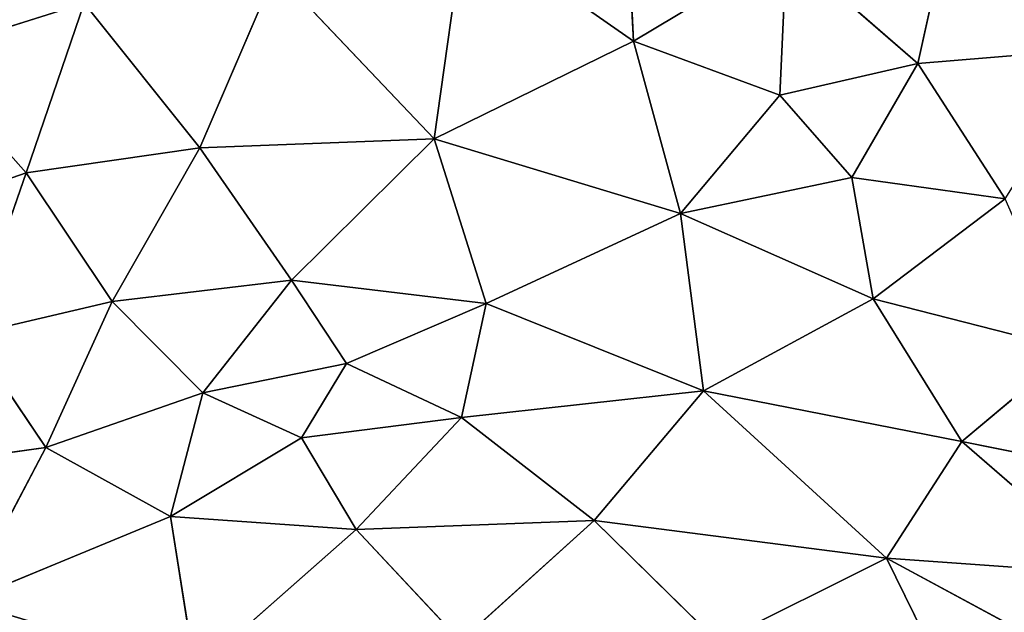
# Model space of a CAD drawing. Extents: x -244 to 244, y -230 to 289.
# Drawn here: x 100 to 133, y -193 to -173 of the extents above; entities that cross this region are included whole.
import ezdxf

# ---------------------------------------------------------------- set-up
doc = ezdxf.new("R2010")
doc.units = 0
doc.layers.get('0').update_dxf_attribs({"color": 13, "linetype": 'CONTINUOUS'})
doc.layers.add('UPHOLSTED', color=134, linetype='CONTINUOUS')

# ---------------------------------------------------------------- blocks, each defined once
blk = doc.blocks.new('GROUP_4')
for p, q in [((403.113, 347.937, 50.502), (401.943, 342.157, 51.301)), ((406.334, 347.219, 47.678), (401.943, 342.157, 51.301)), ((405.793, 339.663, 48.021), (406.334, 347.219, 47.678)), ((388.953, 346.704, 58.637), (389.452, 340.704, 58.538)), ((409.608, 346.717, 44.361), (405.793, 339.663, 48.021)), ((398.903, 345.773, 53.464), (397.223, 339.228, 54.494)), ((401.943, 342.157, 51.301), (398.903, 345.773, 53.464)), ((393.924, 343.587, 56.363), (389.452, 340.704, 58.538)), ((393.924, 343.587, 56.363), (393.215, 338.513, 56.784)), ((397.223, 339.228, 54.494), (393.924, 343.587, 56.363)), ((401.943, 342.157, 51.301), (397.223, 339.228, 54.494)), ((400.264, 333.62, 52.398), (401.943, 342.157, 51.301)), ((405.793, 339.663, 48.021), (401.943, 342.157, 51.301)), ((405.793, 339.663, 48.021), (410.749, 342.104, 43.039)), ((383.762, 341.956, 60.558), (389.452, 340.704, 58.538)), ((389.452, 340.704, 58.538), (385.685, 336.363, 59.947)), ((389.452, 340.704, 58.538), (393.215, 338.513, 56.784)), ((389.452, 340.704, 58.538), (390.497, 336.141, 58.1)), ((405.793, 339.663, 48.021), (400.264, 333.62, 52.398)), ((404.557, 330.004, 49.037), (405.793, 339.663, 48.021)), ((408.57, 334.096, 45.407), (405.793, 339.663, 48.021)), ((393.215, 338.513, 56.784), (397.223, 339.228, 54.494)), ((394.407, 332.859, 56.043), (397.223, 339.228, 54.494)), ((397.223, 339.228, 54.494), (400.264, 333.62, 52.398)), ((393.215, 338.513, 56.784), (390.497, 336.141, 58.1)), ((393.215, 338.513, 56.784), (394.407, 332.859, 56.043)), ((390.497, 336.141, 58.1), (385.685, 336.363, 59.947)), ((385.685, 336.363, 59.947), (388.714, 331.297, 58.718)), ((390.497, 336.141, 58.1), (388.714, 331.297, 58.718)), ((394.407, 332.859, 56.043), (390.497, 336.141, 58.1)), ((408.57, 334.096, 45.407), (404.557, 330.004, 49.037)), ((400.264, 333.62, 52.398), (394.407, 332.859, 56.043)), ((397.385, 326.434, 54.294), (400.264, 333.62, 52.398)), ((400.264, 333.62, 52.398), (401.148, 325.617, 51.746)), ((400.264, 333.62, 52.398), (404.557, 330.004, 49.037)), ((388.714, 331.297, 58.718), (394.407, 332.859, 56.043)), ((394.407, 332.859, 56.043), (391.935, 324.717, 57.139)), ((394.407, 332.859, 56.043), (397.385, 326.434, 54.294)), ((388.714, 331.297, 58.718), (381.634, 330.966, 60.997)), ((388.714, 331.297, 58.718), (384.813, 325.712, 59.983)), ((391.935, 324.717, 57.139), (388.714, 331.297, 58.718)), ((404.557, 330.004, 49.037), (401.148, 325.617, 51.746)), ((404.557, 330.004, 49.037), (408.535, 325.59, 45.3)), ((404.851, 322.135, 48.651), (404.557, 330.004, 49.037)), ((391.935, 324.717, 57.139), (397.385, 326.434, 54.294)), ((397.385, 326.434, 54.294), (396.612, 320.003, 54.667)), ((397.385, 326.434, 54.294), (401.148, 325.617, 51.746)), ((399.362, 321.818, 53.041), (397.385, 326.434, 54.294)), ((384.813, 325.712, 59.983), (391.935, 324.717, 57.139)), ((401.148, 325.617, 51.746), (399.362, 321.818, 53.041)), ((404.851, 322.135, 48.651), (401.148, 325.617, 51.746)), ((401.822, 320.325, 51.196), (401.148, 325.617, 51.746)), ((404.851, 322.135, 48.651), (408.535, 325.59, 45.3)), ((386.411, 319.469, 59.389), (391.935, 324.717, 57.139)), ((391.935, 324.717, 57.139), (396.612, 320.003, 54.667)), ((392.237, 316.968, 56.882), (391.935, 324.717, 57.139)), ((401.822, 320.325, 51.196), (404.851, 322.135, 48.651)), ((404.419, 316.005, 48.994), (404.851, 322.135, 48.651)), ((404.851, 322.135, 48.651), (409.544, 316.81, 44.066)), ((399.362, 321.818, 53.041), (396.612, 320.003, 54.667)), ((399.362, 321.818, 53.041), (401.822, 320.325, 51.196)), ((400.339, 317.072, 52.228), (399.362, 321.818, 53.041)), ((401.822, 320.325, 51.196), (400.339, 317.072, 52.228)), ((404.419, 316.005, 48.994), (401.822, 320.325, 51.196)), ((396.612, 320.003, 54.667), (392.237, 316.968, 56.882)), ((396.612, 320.003, 54.667), (400.339, 317.072, 52.228)), ((397.32, 314.075, 54.053), (396.612, 320.003, 54.667)), ((386.411, 319.469, 59.389), (392.237, 316.968, 56.882)), ((392.237, 316.968, 56.882), (387.456, 313.151, 59.021)), ((392.237, 316.968, 56.882), (397.32, 314.075, 54.053)), ((393.067, 311.23, 56.388), (392.237, 316.968, 56.882)), ((397.32, 314.075, 54.053), (400.339, 317.072, 52.228)), ((400.339, 317.072, 52.228), (402.142, 311.885, 50.79)), ((400.339, 317.072, 52.228), (404.419, 316.005, 48.994)), ((409.544, 316.81, 44.066), (404.419, 316.005, 48.994)), ((402.142, 311.885, 50.79), (404.419, 316.005, 48.994)), ((404.419, 316.005, 48.994), (407.233, 309.196, 46.563)), ((393.067, 311.23, 56.388), (397.32, 314.075, 54.053)), ((397.32, 314.075, 54.053), (402.142, 311.885, 50.79)), ((397.32, 314.075, 54.053), (398.421, 309.363, 53.286)), ((387.456, 313.151, 59.021), (393.067, 311.23, 56.388)), ((389.149, 307.753, 58.346), (387.456, 313.151, 59.021)), ((402.142, 311.885, 50.79), (398.421, 309.363, 53.286)), ((402.142, 311.885, 50.79), (407.233, 309.196, 46.563)), ((402.142, 311.885, 50.79), (402.83, 306.934, 50.327)), ((393.067, 311.23, 56.388), (389.149, 307.753, 58.346)), ((393.067, 311.23, 56.388), (394.558, 306.939, 55.627)), ((398.421, 309.363, 53.286), (393.067, 311.23, 56.388))]:
    blk.add_line(p, q)
at = {"color": 250}
mesh = blk.add_polyface(dxfattribs=at)
corners = [(388.953, 346.704, 58.637), (382.378, 349.024, 60.966), (383.762, 341.956, 60.558)]
mesh.append_faces([[corners[k] for k in face] for face in [(0, 1, 2)]], dxfattribs={"color": 250})
mesh = blk.add_polyface(dxfattribs=at)
corners = [(403.113, 347.937, 50.502), (398.903, 345.773, 53.464), (401.943, 342.157, 51.301)]
mesh.append_faces([[corners[k] for k in face] for face in [(0, 1, 2)]], dxfattribs={"color": 250})
mesh = blk.add_polyface(dxfattribs=at)
corners = [(406.334, 347.219, 47.678), (403.113, 347.937, 50.502), (401.943, 342.157, 51.301)]
mesh.append_faces([[corners[k] for k in face] for face in [(0, 1, 2)]], dxfattribs={"color": 250})
mesh = blk.add_polyface(dxfattribs=at)
corners = [(406.334, 347.219, 47.678), (401.943, 342.157, 51.301), (405.793, 339.663, 48.021)]
mesh.append_faces([[corners[k] for k in face] for face in [(0, 1, 2)]], dxfattribs={"color": 250})
mesh = blk.add_polyface(dxfattribs=at)
corners = [(406.334, 347.219, 47.678), (405.793, 339.663, 48.021), (409.608, 346.717, 44.361)]
mesh.append_faces([[corners[k] for k in face] for face in [(0, 1, 2)]], dxfattribs={"color": 250})
mesh = blk.add_polyface(dxfattribs=at)
corners = [(389.452, 340.704, 58.538), (388.953, 346.704, 58.637), (383.762, 341.956, 60.558)]
mesh.append_faces([[corners[k] for k in face] for face in [(0, 1, 2)]], dxfattribs={"color": 250})
mesh = blk.add_polyface(dxfattribs=at)
corners = [(393.924, 343.587, 56.363), (388.953, 346.704, 58.637), (389.452, 340.704, 58.538)]
mesh.append_faces([[corners[k] for k in face] for face in [(0, 1, 2)]], dxfattribs={"color": 250})
mesh = blk.add_polyface(dxfattribs=at)
corners = [(409.608, 346.717, 44.361), (405.793, 339.663, 48.021), (410.749, 342.104, 43.039)]
mesh.append_faces([[corners[k] for k in face] for face in [(0, 1, 2)]], dxfattribs={"color": 250})
mesh = blk.add_polyface(dxfattribs=at)
corners = [(398.903, 345.773, 53.464), (393.924, 343.587, 56.363), (397.223, 339.228, 54.494)]
mesh.append_faces([[corners[k] for k in face] for face in [(0, 1, 2)]], dxfattribs={"color": 250})
mesh = blk.add_polyface(dxfattribs=at)
corners = [(401.943, 342.157, 51.301), (398.903, 345.773, 53.464), (397.223, 339.228, 54.494)]
mesh.append_faces([[corners[k] for k in face] for face in [(0, 1, 2)]], dxfattribs={"color": 250})
mesh = blk.add_polyface(dxfattribs=at)
corners = [(393.924, 343.587, 56.363), (389.452, 340.704, 58.538), (393.215, 338.513, 56.784)]
mesh.append_faces([[corners[k] for k in face] for face in [(0, 1, 2)]], dxfattribs={"color": 250})
mesh = blk.add_polyface(dxfattribs=at)
corners = [(397.223, 339.228, 54.494), (393.924, 343.587, 56.363), (393.215, 338.513, 56.784)]
mesh.append_faces([[corners[k] for k in face] for face in [(0, 1, 2)]], dxfattribs={"color": 250})
mesh = blk.add_polyface(dxfattribs=at)
corners = [(401.943, 342.157, 51.301), (397.223, 339.228, 54.494), (400.264, 333.62, 52.398)]
mesh.append_faces([[corners[k] for k in face] for face in [(0, 1, 2)]], dxfattribs={"color": 250})
mesh = blk.add_polyface(dxfattribs=at)
corners = [(405.793, 339.663, 48.021), (401.943, 342.157, 51.301), (400.264, 333.62, 52.398)]
mesh.append_faces([[corners[k] for k in face] for face in [(0, 1, 2)]], dxfattribs={"color": 250})
mesh = blk.add_polyface(dxfattribs=at)
corners = [(410.749, 342.104, 43.039), (405.793, 339.663, 48.021), (408.57, 334.096, 45.407)]
mesh.append_faces([[corners[k] for k in face] for face in [(0, 1, 2)]], dxfattribs={"color": 250})
mesh = blk.add_polyface(dxfattribs=at)
corners = [(389.452, 340.704, 58.538), (383.762, 341.956, 60.558), (385.685, 336.363, 59.947)]
mesh.append_faces([[corners[k] for k in face] for face in [(0, 1, 2)]], dxfattribs={"color": 250})
mesh = blk.add_polyface(dxfattribs=at)
corners = [(390.497, 336.141, 58.1), (389.452, 340.704, 58.538), (385.685, 336.363, 59.947)]
mesh.append_faces([[corners[k] for k in face] for face in [(0, 1, 2)]], dxfattribs={"color": 250})
mesh = blk.add_polyface(dxfattribs=at)
corners = [(393.215, 338.513, 56.784), (389.452, 340.704, 58.538), (390.497, 336.141, 58.1)]
mesh.append_faces([[corners[k] for k in face] for face in [(0, 1, 2)]], dxfattribs={"color": 250})
mesh = blk.add_polyface(dxfattribs=at)
corners = [(405.793, 339.663, 48.021), (400.264, 333.62, 52.398), (404.557, 330.004, 49.037)]
mesh.append_faces([[corners[k] for k in face] for face in [(0, 1, 2)]], dxfattribs={"color": 250})
mesh = blk.add_polyface(dxfattribs=at)
corners = [(408.57, 334.096, 45.407), (405.793, 339.663, 48.021), (404.557, 330.004, 49.037)]
mesh.append_faces([[corners[k] for k in face] for face in [(0, 1, 2)]], dxfattribs={"color": 250})
mesh = blk.add_polyface(dxfattribs=at)
corners = [(397.223, 339.228, 54.494), (393.215, 338.513, 56.784), (394.407, 332.859, 56.043)]
mesh.append_faces([[corners[k] for k in face] for face in [(0, 1, 2)]], dxfattribs={"color": 250})
mesh = blk.add_polyface(dxfattribs=at)
corners = [(400.264, 333.62, 52.398), (397.223, 339.228, 54.494), (394.407, 332.859, 56.043)]
mesh.append_faces([[corners[k] for k in face] for face in [(0, 1, 2)]], dxfattribs={"color": 250})
mesh = blk.add_polyface(dxfattribs=at)
corners = [(394.407, 332.859, 56.043), (393.215, 338.513, 56.784), (390.497, 336.141, 58.1)]
mesh.append_faces([[corners[k] for k in face] for face in [(0, 1, 2)]], dxfattribs={"color": 250})
mesh = blk.add_polyface(dxfattribs=at)
corners = [(388.714, 331.297, 58.718), (385.685, 336.363, 59.947), (381.634, 330.966, 60.997)]
mesh.append_faces([[corners[k] for k in face] for face in [(0, 1, 2)]], dxfattribs={"color": 250})
mesh = blk.add_polyface(dxfattribs=at)
corners = [(390.497, 336.141, 58.1), (385.685, 336.363, 59.947), (388.714, 331.297, 58.718)]
mesh.append_faces([[corners[k] for k in face] for face in [(0, 1, 2)]], dxfattribs={"color": 250})
mesh = blk.add_polyface(dxfattribs=at)
corners = [(394.407, 332.859, 56.043), (390.497, 336.141, 58.1), (388.714, 331.297, 58.718)]
mesh.append_faces([[corners[k] for k in face] for face in [(0, 1, 2)]], dxfattribs={"color": 250})
mesh = blk.add_polyface(dxfattribs=at)
corners = [(408.57, 334.096, 45.407), (404.557, 330.004, 49.037), (408.535, 325.59, 45.3)]
mesh.append_faces([[corners[k] for k in face] for face in [(0, 1, 2)]], dxfattribs={"color": 250})
mesh = blk.add_polyface(dxfattribs=at)
corners = [(400.264, 333.62, 52.398), (394.407, 332.859, 56.043), (397.385, 326.434, 54.294)]
mesh.append_faces([[corners[k] for k in face] for face in [(0, 1, 2)]], dxfattribs={"color": 250})
mesh = blk.add_polyface(dxfattribs=at)
corners = [(401.148, 325.617, 51.746), (400.264, 333.62, 52.398), (397.385, 326.434, 54.294)]
mesh.append_faces([[corners[k] for k in face] for face in [(0, 1, 2)]], dxfattribs={"color": 250})
mesh = blk.add_polyface(dxfattribs=at)
corners = [(404.557, 330.004, 49.037), (400.264, 333.62, 52.398), (401.148, 325.617, 51.746)]
mesh.append_faces([[corners[k] for k in face] for face in [(0, 1, 2)]], dxfattribs={"color": 250})
mesh = blk.add_polyface(dxfattribs=at)
corners = [(394.407, 332.859, 56.043), (388.714, 331.297, 58.718), (391.935, 324.717, 57.139)]
mesh.append_faces([[corners[k] for k in face] for face in [(0, 1, 2)]], dxfattribs={"color": 250})
mesh = blk.add_polyface(dxfattribs=at)
corners = [(397.385, 326.434, 54.294), (394.407, 332.859, 56.043), (391.935, 324.717, 57.139)]
mesh.append_faces([[corners[k] for k in face] for face in [(0, 1, 2)]], dxfattribs={"color": 250})
mesh = blk.add_polyface(dxfattribs=at)
corners = [(388.714, 331.297, 58.718), (381.634, 330.966, 60.997), (384.813, 325.712, 59.983)]
mesh.append_faces([[corners[k] for k in face] for face in [(0, 1, 2)]], dxfattribs={"color": 250})
mesh = blk.add_polyface(dxfattribs=at)
corners = [(391.935, 324.717, 57.139), (388.714, 331.297, 58.718), (384.813, 325.712, 59.983)]
mesh.append_faces([[corners[k] for k in face] for face in [(0, 1, 2)]], dxfattribs={"color": 250})
mesh = blk.add_polyface(dxfattribs=at)
corners = [(404.851, 322.135, 48.651), (404.557, 330.004, 49.037), (401.148, 325.617, 51.746)]
mesh.append_faces([[corners[k] for k in face] for face in [(0, 1, 2)]], dxfattribs={"color": 250})
mesh = blk.add_polyface(dxfattribs=at)
corners = [(408.535, 325.59, 45.3), (404.557, 330.004, 49.037), (404.851, 322.135, 48.651)]
mesh.append_faces([[corners[k] for k in face] for face in [(0, 1, 2)]], dxfattribs={"color": 250})
mesh = blk.add_polyface(dxfattribs=at)
corners = [(397.385, 326.434, 54.294), (391.935, 324.717, 57.139), (396.612, 320.003, 54.667)]
mesh.append_faces([[corners[k] for k in face] for face in [(0, 1, 2)]], dxfattribs={"color": 250})
mesh = blk.add_polyface(dxfattribs=at)
corners = [(399.362, 321.818, 53.041), (397.385, 326.434, 54.294), (396.612, 320.003, 54.667)]
mesh.append_faces([[corners[k] for k in face] for face in [(0, 1, 2)]], dxfattribs={"color": 250})
mesh = blk.add_polyface(dxfattribs=at)
corners = [(401.148, 325.617, 51.746), (397.385, 326.434, 54.294), (399.362, 321.818, 53.041)]
mesh.append_faces([[corners[k] for k in face] for face in [(0, 1, 2)]], dxfattribs={"color": 250})
mesh = blk.add_polyface(dxfattribs=at)
corners = [(391.935, 324.717, 57.139), (384.813, 325.712, 59.983), (386.411, 319.469, 59.389)]
mesh.append_faces([[corners[k] for k in face] for face in [(0, 1, 2)]], dxfattribs={"color": 250})
mesh = blk.add_polyface(dxfattribs=at)
corners = [(401.822, 320.325, 51.196), (401.148, 325.617, 51.746), (399.362, 321.818, 53.041)]
mesh.append_faces([[corners[k] for k in face] for face in [(0, 1, 2)]], dxfattribs={"color": 250})
mesh = blk.add_polyface(dxfattribs=at)
corners = [(404.851, 322.135, 48.651), (401.148, 325.617, 51.746), (401.822, 320.325, 51.196)]
mesh.append_faces([[corners[k] for k in face] for face in [(0, 1, 2)]], dxfattribs={"color": 250})
mesh = blk.add_polyface(dxfattribs=at)
corners = [(409.544, 316.81, 44.066), (408.535, 325.59, 45.3), (404.851, 322.135, 48.651)]
mesh.append_faces([[corners[k] for k in face] for face in [(0, 1, 2)]], dxfattribs={"color": 250})
mesh = blk.add_polyface(dxfattribs=at)
corners = [(392.237, 316.968, 56.882), (391.935, 324.717, 57.139), (386.411, 319.469, 59.389)]
mesh.append_faces([[corners[k] for k in face] for face in [(0, 1, 2)]], dxfattribs={"color": 250})
mesh = blk.add_polyface(dxfattribs=at)
corners = [(396.612, 320.003, 54.667), (391.935, 324.717, 57.139), (392.237, 316.968, 56.882)]
mesh.append_faces([[corners[k] for k in face] for face in [(0, 1, 2)]], dxfattribs={"color": 250})
mesh = blk.add_polyface(dxfattribs=at)
corners = [(404.851, 322.135, 48.651), (401.822, 320.325, 51.196), (404.419, 316.005, 48.994)]
mesh.append_faces([[corners[k] for k in face] for face in [(0, 1, 2)]], dxfattribs={"color": 250})
mesh = blk.add_polyface(dxfattribs=at)
corners = [(409.544, 316.81, 44.066), (404.851, 322.135, 48.651), (404.419, 316.005, 48.994)]
mesh.append_faces([[corners[k] for k in face] for face in [(0, 1, 2)]], dxfattribs={"color": 250})
mesh = blk.add_polyface(dxfattribs=at)
corners = [(400.339, 317.072, 52.228), (399.362, 321.818, 53.041), (396.612, 320.003, 54.667)]
mesh.append_faces([[corners[k] for k in face] for face in [(0, 1, 2)]], dxfattribs={"color": 250})
mesh = blk.add_polyface(dxfattribs=at)
corners = [(401.822, 320.325, 51.196), (399.362, 321.818, 53.041), (400.339, 317.072, 52.228)]
mesh.append_faces([[corners[k] for k in face] for face in [(0, 1, 2)]], dxfattribs={"color": 250})
mesh = blk.add_polyface(dxfattribs=at)
corners = [(404.419, 316.005, 48.994), (401.822, 320.325, 51.196), (400.339, 317.072, 52.228)]
mesh.append_faces([[corners[k] for k in face] for face in [(0, 1, 2)]], dxfattribs={"color": 250})
mesh = blk.add_polyface(dxfattribs=at)
corners = [(397.32, 314.075, 54.053), (396.612, 320.003, 54.667), (392.237, 316.968, 56.882)]
mesh.append_faces([[corners[k] for k in face] for face in [(0, 1, 2)]], dxfattribs={"color": 250})
mesh = blk.add_polyface(dxfattribs=at)
corners = [(400.339, 317.072, 52.228), (396.612, 320.003, 54.667), (397.32, 314.075, 54.053)]
mesh.append_faces([[corners[k] for k in face] for face in [(0, 1, 2)]], dxfattribs={"color": 250})
mesh = blk.add_polyface(dxfattribs=at)
corners = [(392.237, 316.968, 56.882), (386.411, 319.469, 59.389), (387.456, 313.151, 59.021)]
mesh.append_faces([[corners[k] for k in face] for face in [(0, 1, 2)]], dxfattribs={"color": 250})
mesh = blk.add_polyface(dxfattribs=at)
corners = [(393.067, 311.23, 56.388), (392.237, 316.968, 56.882), (387.456, 313.151, 59.021)]
mesh.append_faces([[corners[k] for k in face] for face in [(0, 1, 2)]], dxfattribs={"color": 250})
mesh = blk.add_polyface(dxfattribs=at)
corners = [(397.32, 314.075, 54.053), (392.237, 316.968, 56.882), (393.067, 311.23, 56.388)]
mesh.append_faces([[corners[k] for k in face] for face in [(0, 1, 2)]], dxfattribs={"color": 250})
mesh = blk.add_polyface(dxfattribs=at)
corners = [(402.142, 311.885, 50.79), (400.339, 317.072, 52.228), (397.32, 314.075, 54.053)]
mesh.append_faces([[corners[k] for k in face] for face in [(0, 1, 2)]], dxfattribs={"color": 250})
mesh = blk.add_polyface(dxfattribs=at)
corners = [(404.419, 316.005, 48.994), (400.339, 317.072, 52.228), (402.142, 311.885, 50.79)]
mesh.append_faces([[corners[k] for k in face] for face in [(0, 1, 2)]], dxfattribs={"color": 250})
mesh = blk.add_polyface(dxfattribs=at)
corners = [(409.544, 316.81, 44.066), (404.419, 316.005, 48.994), (407.233, 309.196, 46.563)]
mesh.append_faces([[corners[k] for k in face] for face in [(0, 1, 2)]], dxfattribs={"color": 250})
mesh = blk.add_polyface(dxfattribs=at)
corners = [(409.544, 316.81, 44.066), (407.233, 309.196, 46.563), (412.434, 309.019, 40.995)]
mesh.append_faces([[corners[k] for k in face] for face in [(0, 1, 2)]], dxfattribs={"color": 250})
mesh = blk.add_polyface(dxfattribs=at)
corners = [(407.233, 309.196, 46.563), (404.419, 316.005, 48.994), (402.142, 311.885, 50.79)]
mesh.append_faces([[corners[k] for k in face] for face in [(0, 1, 2)]], dxfattribs={"color": 250})
mesh = blk.add_polyface(dxfattribs=at)
corners = [(398.421, 309.363, 53.286), (397.32, 314.075, 54.053), (393.067, 311.23, 56.388)]
mesh.append_faces([[corners[k] for k in face] for face in [(0, 1, 2)]], dxfattribs={"color": 250})
mesh = blk.add_polyface(dxfattribs=at)
corners = [(402.142, 311.885, 50.79), (397.32, 314.075, 54.053), (398.421, 309.363, 53.286)]
mesh.append_faces([[corners[k] for k in face] for face in [(0, 1, 2)]], dxfattribs={"color": 250})
mesh = blk.add_polyface(dxfattribs=at)
corners = [(389.149, 307.753, 58.346), (387.456, 313.151, 59.021), (383.546, 308.546, 60.467)]
mesh.append_faces([[corners[k] for k in face] for face in [(0, 1, 2)]], dxfattribs={"color": 250})
mesh = blk.add_polyface(dxfattribs=at)
corners = [(393.067, 311.23, 56.388), (387.456, 313.151, 59.021), (389.149, 307.753, 58.346)]
mesh.append_faces([[corners[k] for k in face] for face in [(0, 1, 2)]], dxfattribs={"color": 250})
mesh = blk.add_polyface(dxfattribs=at)
corners = [(402.83, 306.934, 50.327), (402.142, 311.885, 50.79), (398.421, 309.363, 53.286)]
mesh.append_faces([[corners[k] for k in face] for face in [(0, 1, 2)]], dxfattribs={"color": 250})
mesh = blk.add_polyface(dxfattribs=at)
corners = [(407.233, 309.196, 46.563), (402.142, 311.885, 50.79), (402.83, 306.934, 50.327)]
mesh.append_faces([[corners[k] for k in face] for face in [(0, 1, 2)]], dxfattribs={"color": 250})
mesh = blk.add_polyface(dxfattribs=at)
corners = [(394.558, 306.939, 55.627), (393.067, 311.23, 56.388), (389.149, 307.753, 58.346)]
mesh.append_faces([[corners[k] for k in face] for face in [(0, 1, 2)]], dxfattribs={"color": 250})
mesh = blk.add_polyface(dxfattribs=at)
corners = [(398.421, 309.363, 53.286), (393.067, 311.23, 56.388), (394.558, 306.939, 55.627)]
mesh.append_faces([[corners[k] for k in face] for face in [(0, 1, 2)]], dxfattribs={"color": 250})

msp = doc.modelspace()

# ---------------------------------------------------------------- block references
at = {"layer": 'UPHOLSTED', "rotation": 270}
msp.add_blockref('GROUP_4', (-210.767, 214.901, 374.999), dxfattribs=at)

doc.saveas('drawing.dxf')
